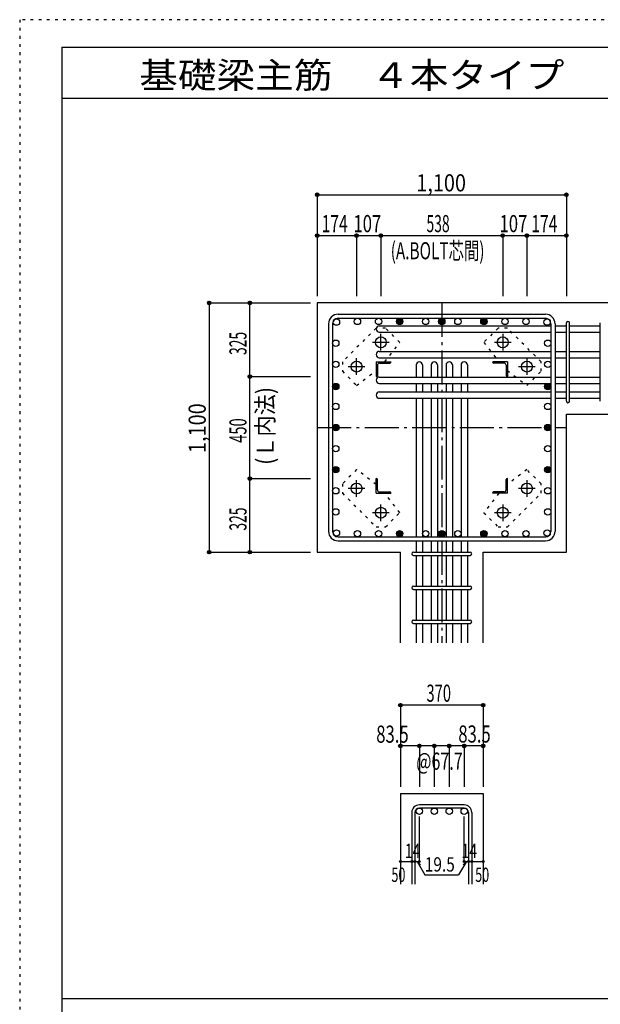
# Model space of a CAD drawing. Units: inches. Extents: x 141 to 12441, y 138 to 8778.
# Drawn here: x 141 to 2704, y 4433 to 8778 of the extents above; entities that cross this region are included whole.
import ezdxf

# ---------------------------------------------------------------- set-up
doc = ezdxf.new("R2010")
doc.units = ezdxf.units.IN
doc.header["$LTSCALE"] = 30
doc.header["$MEASUREMENT"] = 0
for name, pattern in [('CENTER', [12, 5, -0.8, 0.4, -0.8, 5]), ('DIVIDE', [13.2, 5, -0.8, 0.4, -0.8, 0.4, -0.8, 5]), ('DOT', [1.6, 0.4, -0.8, 0.4]), ('HIDDEN', [8, 1, -2, 2, -2, 1])]:
    doc.linetypes.add(name, pattern=pattern)
for name, color, linetype in [('002', 7, 'Continuous'), ('003', 7, 'Continuous'), ('004', 7, 'Continuous'), ('005', 7, 'Continuous'), ('006', 7, 'Continuous'), ('007', 7, 'Continuous'), ('008', 7, 'Continuous'), ('010', 7, 'Continuous'), ('014', 7, 'Continuous'), ('104', 7, 'Continuous'), ('241', 7, 'Continuous'), ('250', 7, 'Continuous')]:
    doc.layers.add(name, color=color, linetype=linetype)
doc.styles.add('DRACAD', font='txt', dxfattribs={"width": 0.85, "bigfont": 'extfont2'})

msp = doc.modelspace()

# ---------------------------------------------------------------- linework, layer by layer
at = {"layer": '002', "color": 2, "linetype": 'Continuous'}
for p, q in [((2954.2, 7528.3), (1454.2, 7528.3)), ((1454.2, 7528.3), (1454.2, 6428.3)), ((2554.2, 7037.8), (2954.2, 7037.8)), ((2554.2, 6428.3), (2554.2, 7037.8)), ((1454.2, 6428.3), (1821.7, 6428.3)), ((1821.7, 6028.3), (1821.7, 6428.3)), ((2186.7, 6028.3), (2186.7, 6428.3)), ((2186.7, 6428.3), (2554.2, 6428.3)), ((1821.7, 5363.3), (2186.7, 5363.3)), ((1821.7, 5363.3), (1821.7, 4963.3)), ((2186.7, 5363.3), (2186.7, 4963.3))]:
    msp.add_line(p, q, dxfattribs=at)
at = {"layer": '003', "color": 4, "linetype": 'CENTER'}
for p, q in [((1735.2, 7317.6), (1735.2, 7391.1)), ((2273.2, 7391.1), (2273.2, 7317.6)), ((1698.4, 7354.3), (1771.9, 7354.3)), ((2236.5, 7354.3), (2310, 7354.3)), ((1628.2, 7210.6), (1628.2, 7284.1)), ((2380.2, 7284.1), (2380.2, 7210.6)), ((1591.4, 7247.3), (1664.9, 7247.3)), ((2343.5, 7247.3), (2417, 7247.3)), ((1628.2, 6672.5), (1628.2, 6746)), ((2380.2, 6746), (2380.2, 6672.5)), ((1664.9, 6709.3), (1591.4, 6709.3)), ((2417, 6709.3), (2343.5, 6709.3)), ((1735.2, 6565.5), (1735.2, 6639)), ((2273.2, 6639), (2273.2, 6565.5)), ((1771.9, 6602.3), (1698.4, 6602.3)), ((2310, 6602.3), (2236.5, 6602.3))]:
    msp.add_line(p, q, dxfattribs=at)
at = {"layer": '003', "color": 4, "linetype": 'Continuous'}
for p, q in [((1714.2, 7268.3), (1779.2, 7268.3)), ((1714.2, 7268.3), (1714.2, 7203.3)), ((1728.7, 7262.3), (1775.2, 7262.3)), ((1779.2, 7268.3), (1779.2, 7266.3)), ((2294.2, 7268.3), (2229.2, 7268.3)), ((2229.2, 7266.3), (2229.2, 7268.3)), ((2279.7, 7262.3), (2233.2, 7262.3)), ((2294.2, 7268.3), (2294.2, 7203.3)), ((1720.2, 7253.8), (1720.2, 7207.3)), ((2288.2, 7253.8), (2288.2, 7207.3)), ((1716.2, 7203.3), (1714.2, 7203.3)), ((2294.2, 7203.3), (2292.2, 7203.3)), ((1714.2, 6753.3), (1716.2, 6753.3)), ((1714.2, 6688.3), (1714.2, 6753.3)), ((1720.2, 6702.8), (1720.2, 6749.3)), ((2288.2, 6702.8), (2288.2, 6749.3)), ((2292.2, 6753.3), (2294.2, 6753.3)), ((2294.2, 6688.3), (2294.2, 6753.3)), ((1728.7, 6694.3), (1775.2, 6694.3)), ((2279.7, 6694.3), (2233.2, 6694.3)), ((1714.2, 6688.3), (1779.2, 6688.3)), ((1779.2, 6690.3), (1779.2, 6688.3)), ((2229.2, 6688.3), (2229.2, 6690.3)), ((2294.2, 6688.3), (2229.2, 6688.3))]:
    msp.add_line(p, q, dxfattribs=at)
at = {"layer": '003', "color": 3, "linetype": 'Continuous'}
for centre in [(1735.2, 7354.3), (2273.2, 7354.3), (1628.2, 7247.3), (2380.2, 7247.3), (1628.2, 6709.3), (2380.2, 6709.3), (1735.2, 6602.3), (2273.2, 6602.3)]:
    msp.add_circle(centre, 24, dxfattribs=at)
at = {"layer": '003', "color": 4, "linetype": 'Continuous'}
for centre, radius, start, end in [((1728.7, 7253.8), 8.5, 90, 180), ((1775.2, 7266.3), 4, 270, 0), ((2233.2, 7266.3), 4, 180, 270), ((2279.7, 7253.8), 8.5, 0, 90), ((1716.2, 7207.3), 4, 270, 0), ((2292.2, 7207.3), 4, 180, 270), ((1716.2, 6749.3), 4, 0, 90), ((2292.2, 6749.3), 4, 90, 180), ((1728.7, 6702.8), 8.5, 180, 270), ((1775.2, 6690.3), 4, 0, 90), ((2233.2, 6690.3), 4, 90, 180), ((2279.7, 6702.8), 8.5, 270, 0)]:
    msp.add_arc(centre, radius, start, end, dxfattribs=at)
at = {"layer": '004', "color": 3, "linetype": 'Continuous'}
for centre in [(1539.1, 7443.4), (1632.1, 7446.3), (1725.2, 7446.3), (1818.2, 7446.3), (1933.2, 7446.3), (2004.2, 7446.3), (2004.2, 7446.3), (2075.2, 7446.3), (2190.2, 7446.3), (2190.2, 7446.3), (2283.2, 7446.3), (2376.3, 7446.3), (2469.3, 7443.4), (1536.2, 7350.4), (2472.2, 7350.4), (1536.2, 7257.3), (2472.2, 7257.3), (1536.2, 7159.3), (1536.2, 7159.3), (2472.2, 7159.3), (2472.2, 7159.3), (1536.2, 7071.3), (2472.2, 7071.3), (1536.2, 6978.3), (1536.2, 6978.3), (2472.2, 6978.3), (2472.2, 6978.3), (1536.2, 6885.3), (2472.2, 6885.3), (1536.2, 6792.3), (2472.2, 6792.3), (1536.2, 6699.3), (2472.2, 6699.3), (1536.2, 6606.2), (2472.2, 6606.2), (1539.1, 6513.2), (1632.1, 6510.3), (1725.2, 6510.3), (1818.2, 6510.3), (1933.2, 6510.3), (2004.2, 6510.3), (2004.2, 6510.3), (2075.2, 6510.3), (2190.2, 6510.3), (2190.2, 6510.3), (2283.2, 6510.3), (2376.3, 6510.3), (2469.3, 6513.2)]:
    msp.add_circle(centre, 14, dxfattribs=at)
at = {"layer": '004', "color": 4, "linetype": 'Continuous'}
for centre, radius in [((1818.2, 7446.3), 14), ((1818.2, 7446.3), 12.6), ((1818.2, 7446.3), 11.2), ((1818.2, 7446.3), 9.8), ((1818.2, 7446.3), 8.4), ((1818.2, 7446.3), 7), ((1818.2, 7446.3), 5.6), ((1818.2, 7446.3), 4.2), ((1818.2, 7446.3), 2.8), ((1818.2, 7446.3), 1.4), ((2004.2, 7446.3), 14), ((2004.2, 7446.3), 12.6), ((2004.2, 7446.3), 11.2), ((2004.2, 7446.3), 9.8), ((2004.2, 7446.3), 8.4), ((2004.2, 7446.3), 7), ((2004.2, 7446.3), 5.6), ((2004.2, 7446.3), 4.2), ((2004.2, 7446.3), 2.8), ((2004.2, 7446.3), 1.4), ((2190.2, 7446.3), 14), ((2190.2, 7446.3), 12.6), ((2190.2, 7446.3), 11.2), ((2190.2, 7446.3), 9.8), ((2190.2, 7446.3), 8.4), ((2190.2, 7446.3), 7), ((2190.2, 7446.3), 5.6), ((2190.2, 7446.3), 4.2), ((2190.2, 7446.3), 2.8), ((2190.2, 7446.3), 1.4), ((1536.2, 7159.3), 14), ((1536.2, 7159.3), 12.6), ((1536.2, 7159.3), 11.2), ((1536.2, 7159.3), 9.8), ((2472.2, 7159.3), 14), ((2472.2, 7159.3), 12.6), ((2472.2, 7159.3), 11.2), ((2472.2, 7159.3), 9.8), ((1536.2, 7159.3), 8.4), ((1536.2, 7159.3), 7), ((1536.2, 7159.3), 5.6), ((1536.2, 7159.3), 4.2), ((1536.2, 7159.3), 2.8), ((1536.2, 7159.3), 1.4), ((2472.2, 7159.3), 8.4), ((2472.2, 7159.3), 7), ((2472.2, 7159.3), 5.6), ((2472.2, 7159.3), 4.2), ((2472.2, 7159.3), 2.8), ((2472.2, 7159.3), 1.4), ((1536.2, 6978.3), 14), ((1536.2, 6978.3), 12.6), ((1536.2, 6978.3), 11.2), ((1536.2, 6978.3), 9.8), ((1536.2, 6978.3), 8.4), ((1536.2, 6978.3), 7), ((1536.2, 6978.3), 5.6), ((1536.2, 6978.3), 4.2), ((1536.2, 6978.3), 2.8), ((1536.2, 6978.3), 1.4), ((2472.2, 6978.3), 14), ((2472.2, 6978.3), 12.6), ((2472.2, 6978.3), 11.2), ((2472.2, 6978.3), 9.8), ((2472.2, 6978.3), 8.4), ((2472.2, 6978.3), 7), ((2472.2, 6978.3), 5.6), ((2472.2, 6978.3), 4.2), ((2472.2, 6978.3), 2.8), ((2472.2, 6978.3), 1.4), ((1536.2, 6792.3), 14), ((1536.2, 6792.3), 12.6), ((1536.2, 6792.3), 11.2), ((1536.2, 6792.3), 9.8), ((1536.2, 6792.3), 8.4), ((1536.2, 6792.3), 7), ((1536.2, 6792.3), 5.6), ((1536.2, 6792.3), 4.2), ((1536.2, 6792.3), 2.8), ((1536.2, 6792.3), 1.4), ((2472.2, 6792.3), 14), ((2472.2, 6792.3), 12.6), ((2472.2, 6792.3), 11.2), ((2472.2, 6792.3), 9.8), ((2472.2, 6792.3), 8.4), ((2472.2, 6792.3), 7), ((2472.2, 6792.3), 5.6), ((2472.2, 6792.3), 4.2), ((2472.2, 6792.3), 2.8), ((2472.2, 6792.3), 1.4), ((1818.2, 6510.3), 14), ((1818.2, 6510.3), 12.6), ((1818.2, 6510.3), 11.2), ((1818.2, 6510.3), 9.8), ((1818.2, 6510.3), 8.4), ((1818.2, 6510.3), 7), ((2004.2, 6510.3), 14), ((2004.2, 6510.3), 12.6), ((2004.2, 6510.3), 11.2), ((2004.2, 6510.3), 9.8), ((2004.2, 6510.3), 8.4), ((2004.2, 6510.3), 7), ((2190.2, 6510.3), 14), ((2190.2, 6510.3), 12.6), ((2190.2, 6510.3), 11.2), ((2190.2, 6510.3), 9.8), ((2190.2, 6510.3), 8.4), ((2190.2, 6510.3), 7), ((1818.2, 6510.3), 5.6), ((1818.2, 6510.3), 4.2), ((1818.2, 6510.3), 2.8), ((1818.2, 6510.3), 1.4), ((2004.2, 6510.3), 5.6), ((2004.2, 6510.3), 4.2), ((2004.2, 6510.3), 2.8), ((2004.2, 6510.3), 1.4), ((2190.2, 6510.3), 5.6), ((2190.2, 6510.3), 4.2), ((2190.2, 6510.3), 2.8), ((2190.2, 6510.3), 1.4)]:
    msp.add_circle(centre, radius, dxfattribs=at)
at = {"layer": '005', "color": 7, "linetype": 'Continuous'}
for p, q in [((1546.2, 7478.3), (2462.2, 7478.3)), ((1504.2, 7436.3), (1504.2, 6520.3)), ((1522.2, 7436.3), (1522.2, 6520.3)), ((1546.2, 7460.3), (2462.2, 7460.3)), ((2486.2, 7436.3), (2486.2, 6520.3)), ((2504.2, 7436.3), (2504.2, 6520.3)), ((1546.2, 6496.3), (2462.2, 6496.3)), ((1546.2, 6478.3), (2462.2, 6478.3))]:
    msp.add_line(p, q, dxfattribs=at)
for centre, radius, start, end in [((1546.2, 7436.3), 42, 90, 180), ((2462.2, 7436.3), 42, 0, 90), ((1546.2, 7436.3), 24, 90, 180), ((2462.2, 7436.3), 24, 0, 90), ((1546.2, 6520.3), 42, 180, 270), ((1546.2, 6520.3), 24, 180, 270), ((2462.2, 6520.3), 42, 270, 0), ((2462.2, 6520.3), 24, 270, 0)]:
    msp.add_arc(centre, radius, start, end, dxfattribs=at)
at = {"layer": '006', "color": 7, "linetype": 'Continuous'}
for p, q in [((1728.2, 7427.4), (2486.2, 7427.4)), ((1728.2, 7399.4), (2486.2, 7399.4)), ((2504.2, 7427.4), (2554.2, 7427.4)), ((2504.2, 7399.4), (2554.2, 7399.4)), ((2568.2, 7427.4), (2704.2, 7427.4)), ((2568.2, 7399.4), (2704.2, 7399.4)), ((1728.2, 7314.3), (2486.2, 7314.3)), ((2504.2, 7314.3), (2554.2, 7314.3)), ((2568.2, 7314.3), (2704.2, 7314.3)), ((1728.2, 7286.3), (2486.2, 7286.3)), ((2504.2, 7286.3), (2554.2, 7286.3)), ((2568.2, 7286.3), (2704.2, 7286.3)), ((1891.2, 7254.3), (1891.2, 7201.3)), ((1919.2, 7254.3), (1919.2, 7201.3)), ((1957.2, 7254.3), (1957.2, 7201.3)), ((1985.2, 7254.3), (1985.2, 7201.3)), ((2023.2, 7254.3), (2023.2, 7201.3)), ((2051.2, 7254.3), (2051.2, 7201.3)), ((2089.2, 7254.3), (2089.2, 7201.3)), ((2117.2, 7254.3), (2117.2, 7201.3)), ((1728.2, 7201.3), (2486.2, 7201.3)), ((1728.2, 7173.3), (2486.2, 7173.3)), ((1891.2, 7173.3), (1891.2, 7135.3)), ((1919.2, 7173.3), (1919.2, 7135.3)), ((1957.2, 7173.3), (1957.2, 7135.3)), ((1985.2, 7173.3), (1985.2, 7135.3)), ((2023.2, 7173.3), (2023.2, 7135.3)), ((2051.2, 7173.3), (2051.2, 7135.3)), ((2089.2, 7173.3), (2089.2, 7135.3)), ((2117.2, 7173.3), (2117.2, 7135.3)), ((2504.2, 7201.3), (2554.2, 7201.3)), ((2504.2, 7173.3), (2554.2, 7173.3)), ((2568.2, 7201.3), (2704.2, 7201.3)), ((2568.2, 7173.3), (2704.2, 7173.3)), ((1728.2, 7135.3), (2486.2, 7135.3)), ((2504.2, 7135.3), (2554.2, 7135.3)), ((2568.2, 7135.3), (2704.2, 7135.3)), ((1728.2, 7107.3), (2486.2, 7107.3)), ((1891.2, 7107.3), (1891.2, 6496.3)), ((1919.2, 7107.3), (1919.2, 6496.3)), ((1957.2, 7107.3), (1957.2, 6496.3)), ((1985.2, 7107.3), (1985.2, 6496.3)), ((2023.2, 7107.3), (2023.2, 6496.3)), ((2051.2, 7107.3), (2051.2, 6496.3)), ((2089.2, 7107.3), (2089.2, 6496.3)), ((2117.2, 7107.3), (2117.2, 6496.3)), ((2504.2, 7107.3), (2554.2, 7107.3)), ((2568.2, 7107.3), (2704.2, 7107.3)), ((1891.2, 6478.3), (1891.2, 6428.3)), ((1919.2, 6478.3), (1919.2, 6428.3)), ((1957.2, 6478.3), (1957.2, 6428.3)), ((1985.2, 6478.3), (1985.2, 6428.3)), ((2023.2, 6478.3), (2023.2, 6428.3)), ((2051.2, 6478.3), (2051.2, 6428.3)), ((2089.2, 6478.3), (2089.2, 6428.3)), ((2117.2, 6478.3), (2117.2, 6428.3)), ((1891.2, 6414.3), (1891.2, 6278.3)), ((1919.2, 6414.3), (1919.2, 6278.3)), ((1957.2, 6414.3), (1957.2, 6278.3)), ((1985.2, 6414.3), (1985.2, 6278.3)), ((2023.2, 6414.3), (2023.2, 6278.3)), ((2051.2, 6414.3), (2051.2, 6278.3)), ((2089.2, 6414.3), (2089.2, 6278.3)), ((2117.2, 6414.3), (2117.2, 6278.3)), ((1891.2, 6264.3), (1891.2, 6128.3)), ((1919.2, 6264.3), (1919.2, 6128.3)), ((1957.2, 6264.3), (1957.2, 6128.3)), ((1985.2, 6264.3), (1985.2, 6128.3)), ((2023.2, 6264.3), (2023.2, 6128.3)), ((2051.2, 6264.3), (2051.2, 6128.3)), ((2089.2, 6264.3), (2089.2, 6128.3)), ((2117.2, 6264.3), (2117.2, 6128.3)), ((1891.2, 6114.3), (1891.2, 6028.3)), ((1919.2, 6114.3), (1919.2, 6028.3)), ((1957.2, 6114.3), (1957.2, 6028.3)), ((1985.2, 6114.3), (1985.2, 6028.3)), ((2023.2, 6114.3), (2023.2, 6028.3)), ((2051.2, 6114.3), (2051.2, 6028.3)), ((2089.2, 6114.3), (2089.2, 6028.3)), ((2117.2, 6114.3), (2117.2, 6028.3))]:
    msp.add_line(p, q, dxfattribs=at)
at = {"layer": '006', "color": 3, "linetype": 'Continuous'}
for centre in [(1905.2, 5285.3), (1971.2, 5285.3), (2037.2, 5285.3), (2103.2, 5285.3)]:
    msp.add_circle(centre, 14, dxfattribs=at)
at = {"layer": '006', "color": 7, "linetype": 'Continuous'}
for centre, start, end in [((1728.2, 7413.4), 90, 270), ((1728.2, 7300.3), 90, 270), ((1905.2, 7254.3), 0, 180), ((1971.2, 7254.3), 0, 180), ((2037.2, 7254.3), 0, 180), ((2103.2, 7254.3), 0, 180), ((1728.2, 7187.3), 90, 270), ((1728.2, 7121.3), 90, 270)]:
    msp.add_arc(centre, 14, start, end, dxfattribs=at)
at = {"layer": '007', "color": 7, "linetype": 'Continuous'}
for p, q in [((2554.2, 7094.8), (2554.2, 7439.9)), ((2568.2, 7094.8), (2568.2, 7439.9)), ((2704.2, 7094.8), (2704.2, 7439.9)), ((1878.7, 6428.3), (2129.7, 6428.3)), ((1878.7, 6414.3), (2129.7, 6414.3)), ((1878.7, 6278.3), (2129.7, 6278.3)), ((1878.7, 6264.3), (2129.7, 6264.3)), ((1878.7, 6128.3), (2129.7, 6128.3)), ((1878.7, 6114.3), (2129.7, 6114.3)), ((2103.2, 5313.3), (1905.2, 5313.3)), ((1871.7, 5279.8), (1871.7, 4963.3)), ((1885.7, 5279.8), (1885.7, 4963.3)), ((2103.2, 5299.3), (1905.2, 5299.3)), ((2122.7, 5279.8), (2122.7, 4963.3)), ((2136.7, 5279.8), (2136.7, 4963.3))]:
    msp.add_line(p, q, dxfattribs=at)
for centre, radius, start, end in [((2561.2, 7439.9), 7, 0, 180), ((2561.2, 7439.9), 7, 0, 180), ((2561.2, 7439.9), 7, 0, 180), ((2561.2, 7439.9), 7, 0, 180), ((2561.2, 7094.8), 7, 180, 0), ((2561.2, 7094.8), 7, 180, 0), ((2561.2, 7094.8), 7, 180, 0), ((2561.2, 7094.8), 7, 180, 0), ((1878.7, 6421.3), 7, 90, 270), ((1878.7, 6421.3), 7, 90, 270), ((1878.7, 6421.3), 7, 90, 270), ((1878.7, 6421.3), 7, 90, 270), ((2129.7, 6421.3), 7, 270, 90), ((2129.7, 6421.3), 7, 270, 90), ((2129.7, 6421.3), 7, 270, 90), ((2129.7, 6421.3), 7, 270, 90), ((1878.7, 6271.3), 7, 90, 270), ((2129.7, 6271.3), 7, 270, 90), ((1878.7, 6121.3), 7, 90, 270), ((2129.7, 6121.3), 7, 270, 90), ((1905.2, 5279.8), 33.5, 90, 180), ((2103.2, 5279.8), 33.5, 0, 90), ((1905.2, 5279.8), 19.5, 90, 180), ((2103.2, 5279.8), 19.5, 0, 90)]:
    msp.add_arc(centre, radius, start, end, dxfattribs=at)
at = {"layer": '010', "color": 4, "linetype": 'DOT'}
for p, q in [((1714.6, 7417.1), (1565.4, 7267.9)), ((1755.6, 7417.1), (1714.6, 7417.1)), ((1818.5, 7354.2), (1755.6, 7417.1)), ((2252.8, 7417.1), (2189.9, 7354.2)), ((2293.8, 7417.1), (2252.8, 7417.1)), ((2443, 7267.9), (2293.8, 7417.1)), ((1752.4, 7268.3), (1818.5, 7354.2)), ((2189.9, 7354.2), (2256, 7268.3)), ((1565.4, 7267.9), (1565.4, 7226.9)), ((2443, 7226.9), (2443, 7267.9)), ((1565.4, 7226.9), (1628.3, 7164)), ((1628.3, 7164), (1714.2, 7230.1)), ((2294.2, 7230.1), (2380.1, 7164)), ((2380.1, 7164), (2443, 7226.9)), ((1628.3, 6792.6), (1565.4, 6729.7)), ((1714.2, 6726.5), (1628.3, 6792.6)), ((2380.1, 6792.6), (2294.2, 6726.5)), ((2443, 6729.7), (2380.1, 6792.6)), ((1565.4, 6729.7), (1565.4, 6688.7)), ((2443, 6688.7), (2443, 6729.7)), ((1565.4, 6688.7), (1714.6, 6539.5)), ((1818.5, 6602.4), (1752.4, 6688.3)), ((2256, 6688.3), (2189.9, 6602.4)), ((2293.8, 6539.5), (2443, 6688.7)), ((1755.6, 6539.5), (1818.5, 6602.4)), ((2189.9, 6602.4), (2252.8, 6539.5)), ((1714.6, 6539.5), (1755.6, 6539.5)), ((2252.8, 6539.5), (2293.8, 6539.5))]:
    msp.add_line(p, q, dxfattribs=at)
at = {"layer": '014', "color": 4, "linetype": 'Continuous'}
for p, q in [((1454.2, 8005.3), (2554.2, 8005.3)), ((1454.2, 8005.3), (1454.2, 7825.3)), ((1454.2, 8005.3), (1454.2, 7825.3)), ((1454.2, 8005.3), (2554.2, 8005.3)), ((2554.2, 8005.3), (2554.2, 7825.3)), ((1454.2, 7825.3), (1454.2, 7558.3)), ((1454.2, 7825.3), (1628.2, 7825.3)), ((1454.2, 7825.3), (1454.2, 7558.3)), ((1628.2, 7825.3), (1628.2, 7558.3)), ((1628.2, 7825.3), (1735.2, 7825.3)), ((1735.2, 7825.3), (1735.2, 7558.3)), ((1735.2, 7825.3), (2273.2, 7825.3)), ((2273.2, 7825.3), (2273.2, 7558.3)), ((2273.2, 7825.3), (2380.2, 7825.3)), ((2380.2, 7825.3), (2380.2, 7558.3)), ((2380.2, 7825.3), (2554.2, 7825.3)), ((2554.2, 7825.3), (2554.2, 7558.3)), ((977.2, 7528.3), (977.2, 6428.3)), ((977.2, 7528.3), (1157.2, 7528.3)), ((977.2, 7528.3), (1157.2, 7528.3)), ((977.2, 7528.3), (977.2, 6428.3)), ((1157.2, 7203.3), (1157.2, 7528.3)), ((1157.2, 7528.3), (1424.2, 7528.3)), ((1157.2, 6753.3), (1157.2, 7203.3)), ((1157.2, 7203.3), (1424.2, 7203.3)), ((1157.2, 6428.3), (1157.2, 6753.3)), ((1157.2, 6753.3), (1424.2, 6753.3)), ((977.2, 6428.3), (1157.2, 6428.3)), ((1157.2, 6428.3), (1424.2, 6428.3)), ((1157.2, 6428.3), (1424.2, 6428.3)), ((2186.7, 5753.3), (1821.7, 5753.3)), ((1821.7, 5753.3), (1821.7, 5573.3)), ((2186.7, 5753.3), (2186.7, 5573.3)), ((2186.7, 5753.3), (2186.7, 5573.3)), ((1905.2, 5573.3), (1821.7, 5573.3)), ((1821.7, 5573.3), (1821.7, 5393.3)), ((2004.2, 5573.3), (1905.2, 5573.3)), ((1905.2, 5573.3), (1905.2, 5393.3)), ((1971.2, 5573.3), (1971.2, 5393.3)), ((2103.2, 5573.3), (2004.2, 5573.3)), ((2037.2, 5573.3), (2037.2, 5393.3)), ((2186.7, 5573.3), (2103.2, 5573.3)), ((2103.2, 5573.3), (2103.2, 5393.3)), ((2186.7, 5573.3), (2186.7, 5393.3)), ((2186.7, 5573.3), (2186.7, 5393.3)), ((1905.2, 5063.3), (1905.2, 5262.6)), ((2103.2, 5063.3), (2103.2, 5262.6)), ((1821.7, 5063.3), (1871.7, 5063.3)), ((1871.7, 5063.3), (1905.2, 5063.3)), ((1895.4, 5063.3), (1909.6, 5049.2)), ((1895.4, 5063.3), (1929.7, 5004)), ((2112.9, 5063.3), (2078.7, 5004)), ((2112.9, 5063.3), (2098.8, 5049.2)), ((2103.2, 5063.3), (2186.7, 5063.3)), ((2122.7, 5063.3), (2136.7, 5063.3)), ((1929.7, 5004), (2078.7, 5004))]:
    msp.add_line(p, q, dxfattribs=at)
at = {"layer": '014', "color": 4, "linetype": 'CENTER'}
for p, q in [((2004.2, 7528.3), (2004.2, 6028.3)), ((1454.2, 6978.3), (2554.2, 6978.3))]:
    msp.add_line(p, q, dxfattribs=at)
at = {"layer": '014', "color": 4, "linetype": 'Continuous'}
for centre, radius in [((1454.2, 8005.3), 8), ((1454.2, 8005.3), 7.2), ((1454.2, 8005.3), 6.4), ((1454.2, 8005.3), 5.6), ((1454.2, 8005.3), 4.8), ((1454.2, 8005.3), 4), ((1454.2, 8005.3), 3.2), ((1454.2, 8005.3), 2.4), ((1454.2, 8005.3), 1.6), ((1454.2, 8005.3), 0.8), ((2554.2, 8005.3), 8), ((2554.2, 8005.3), 7.2), ((2554.2, 8005.3), 6.4), ((2554.2, 8005.3), 5.6), ((2554.2, 8005.3), 4.8), ((2554.2, 8005.3), 4), ((2554.2, 8005.3), 3.2), ((2554.2, 8005.3), 2.4), ((2554.2, 8005.3), 1.6), ((2554.2, 8005.3), 0.8), ((1454.2, 7825.3), 8), ((1454.2, 7825.3), 7.2), ((1454.2, 7825.3), 6.4), ((1454.2, 7825.3), 5.6), ((1454.2, 7825.3), 4.8), ((1454.2, 7825.3), 4), ((1454.2, 7825.3), 3.2), ((1454.2, 7825.3), 2.4), ((1454.2, 7825.3), 1.6), ((1454.2, 7825.3), 0.8), ((1628.2, 7825.3), 8), ((1628.2, 7825.3), 7.2), ((1628.2, 7825.3), 6.4), ((1628.2, 7825.3), 5.6), ((1628.2, 7825.3), 4.8), ((1628.2, 7825.3), 4), ((1628.2, 7825.3), 3.2), ((1628.2, 7825.3), 2.4), ((1628.2, 7825.3), 1.6), ((1628.2, 7825.3), 0.8), ((1735.2, 7825.3), 8), ((1735.2, 7825.3), 7.2), ((1735.2, 7825.3), 6.4), ((1735.2, 7825.3), 5.6), ((1735.2, 7825.3), 4.8), ((1735.2, 7825.3), 4), ((1735.2, 7825.3), 3.2), ((1735.2, 7825.3), 2.4), ((1735.2, 7825.3), 1.6), ((1735.2, 7825.3), 0.8), ((2273.2, 7825.3), 8), ((2273.2, 7825.3), 7.2), ((2273.2, 7825.3), 6.4), ((2273.2, 7825.3), 5.6), ((2273.2, 7825.3), 4.8), ((2273.2, 7825.3), 4), ((2273.2, 7825.3), 3.2), ((2273.2, 7825.3), 2.4), ((2273.2, 7825.3), 1.6), ((2273.2, 7825.3), 0.8), ((2380.2, 7825.3), 8), ((2380.2, 7825.3), 7.2), ((2380.2, 7825.3), 6.4), ((2380.2, 7825.3), 5.6), ((2380.2, 7825.3), 4.8), ((2380.2, 7825.3), 4), ((2380.2, 7825.3), 3.2), ((2380.2, 7825.3), 2.4), ((2380.2, 7825.3), 1.6), ((2380.2, 7825.3), 0.8), ((2554.2, 7825.3), 8), ((2554.2, 7825.3), 7.2), ((2554.2, 7825.3), 6.4), ((2554.2, 7825.3), 5.6), ((2554.2, 7825.3), 4.8), ((2554.2, 7825.3), 4), ((2554.2, 7825.3), 3.2), ((2554.2, 7825.3), 2.4), ((2554.2, 7825.3), 1.6), ((2554.2, 7825.3), 0.8), ((977.2, 7528.3), 8), ((977.2, 7528.3), 7.2), ((977.2, 7528.3), 6.4), ((977.2, 7528.3), 5.6), ((977.2, 7528.3), 4.8), ((977.2, 7528.3), 4), ((977.2, 7528.3), 3.2), ((977.2, 7528.3), 2.4), ((977.2, 7528.3), 1.6), ((977.2, 7528.3), 0.8), ((1157.2, 7528.3), 8), ((1157.2, 7528.3), 7.2), ((1157.2, 7528.3), 6.4), ((1157.2, 7528.3), 5.6), ((1157.2, 7528.3), 4.8), ((1157.2, 7528.3), 4), ((1157.2, 7528.3), 3.2), ((1157.2, 7528.3), 2.4), ((1157.2, 7528.3), 1.6), ((1157.2, 7528.3), 0.8), ((1157.2, 7203.3), 8), ((1157.2, 7203.3), 7.2), ((1157.2, 7203.3), 6.4), ((1157.2, 7203.3), 5.6), ((1157.2, 7203.3), 4.8), ((1157.2, 7203.3), 4), ((1157.2, 7203.3), 3.2), ((1157.2, 7203.3), 2.4), ((1157.2, 7203.3), 1.6), ((1157.2, 7203.3), 0.8), ((1157.2, 6753.3), 8), ((1157.2, 6753.3), 7.2), ((1157.2, 6753.3), 6.4), ((1157.2, 6753.3), 5.6), ((1157.2, 6753.3), 4.8), ((1157.2, 6753.3), 4), ((1157.2, 6753.3), 3.2), ((1157.2, 6753.3), 2.4), ((1157.2, 6753.3), 1.6), ((1157.2, 6753.3), 0.8), ((977.2, 6428.3), 8), ((977.2, 6428.3), 7.2), ((977.2, 6428.3), 6.4), ((977.2, 6428.3), 5.6), ((977.2, 6428.3), 4.8), ((977.2, 6428.3), 4), ((977.2, 6428.3), 3.2), ((977.2, 6428.3), 2.4), ((1157.2, 6428.3), 8), ((1157.2, 6428.3), 7.2), ((1157.2, 6428.3), 6.4), ((1157.2, 6428.3), 5.6), ((1157.2, 6428.3), 4.8), ((1157.2, 6428.3), 4), ((1157.2, 6428.3), 3.2), ((1157.2, 6428.3), 2.4), ((977.2, 6428.3), 1.6), ((977.2, 6428.3), 0.8), ((1157.2, 6428.3), 1.6), ((1157.2, 6428.3), 0.8), ((1821.7, 5753.3), 8), ((1821.7, 5753.3), 7.2), ((1821.7, 5753.3), 6.4), ((1821.7, 5753.3), 5.6), ((1821.7, 5753.3), 4.8), ((1821.7, 5753.3), 4), ((1821.7, 5753.3), 3.2), ((1821.7, 5753.3), 2.4), ((1821.7, 5753.3), 1.6), ((1821.7, 5753.3), 0.8), ((2186.7, 5753.3), 8), ((2186.7, 5753.3), 7.2), ((2186.7, 5753.3), 6.4), ((2186.7, 5753.3), 5.6), ((2186.7, 5753.3), 4.8), ((2186.7, 5753.3), 4), ((2186.7, 5753.3), 3.2), ((2186.7, 5753.3), 2.4), ((2186.7, 5753.3), 1.6), ((2186.7, 5753.3), 0.8), ((1821.7, 5573.3), 8), ((1821.7, 5573.3), 7.2), ((1821.7, 5573.3), 6.4), ((1821.7, 5573.3), 5.6), ((1821.7, 5573.3), 4.8), ((1821.7, 5573.3), 4), ((1821.7, 5573.3), 3.2), ((1821.7, 5573.3), 2.4), ((1821.7, 5573.3), 1.6), ((1821.7, 5573.3), 0.8), ((1905.2, 5573.3), 8), ((1905.2, 5573.3), 7.2), ((1905.2, 5573.3), 6.4), ((1905.2, 5573.3), 5.6), ((1905.2, 5573.3), 4.8), ((1905.2, 5573.3), 4), ((1905.2, 5573.3), 3.2), ((1905.2, 5573.3), 2.4), ((1905.2, 5573.3), 1.6), ((1905.2, 5573.3), 0.8), ((1971.2, 5573.3), 8), ((1971.2, 5573.3), 7.2), ((1971.2, 5573.3), 6.4), ((1971.2, 5573.3), 5.6), ((1971.2, 5573.3), 4.8), ((1971.2, 5573.3), 4), ((1971.2, 5573.3), 3.2), ((1971.2, 5573.3), 2.4), ((1971.2, 5573.3), 1.6), ((1971.2, 5573.3), 0.8), ((2037.2, 5573.3), 8), ((2037.2, 5573.3), 7.2), ((2037.2, 5573.3), 6.4), ((2037.2, 5573.3), 5.6), ((2037.2, 5573.3), 4.8), ((2037.2, 5573.3), 4), ((2037.2, 5573.3), 3.2), ((2037.2, 5573.3), 2.4), ((2037.2, 5573.3), 1.6), ((2037.2, 5573.3), 0.8), ((2103.2, 5573.3), 8), ((2103.2, 5573.3), 7.2), ((2103.2, 5573.3), 6.4), ((2103.2, 5573.3), 5.6), ((2103.2, 5573.3), 4.8), ((2103.2, 5573.3), 4), ((2103.2, 5573.3), 3.2), ((2103.2, 5573.3), 2.4), ((2103.2, 5573.3), 1.6), ((2103.2, 5573.3), 0.8), ((2186.7, 5573.3), 8), ((2186.7, 5573.3), 7.2), ((2186.7, 5573.3), 6.4), ((2186.7, 5573.3), 5.6), ((2186.7, 5573.3), 4.8), ((2186.7, 5573.3), 4), ((2186.7, 5573.3), 3.2), ((2186.7, 5573.3), 2.4), ((2186.7, 5573.3), 1.6), ((2186.7, 5573.3), 0.8), ((1821.7, 5063.3), 4), ((1821.7, 5063.3), 3.6), ((1821.7, 5063.3), 3.2), ((1821.7, 5063.3), 2.8), ((1821.7, 5063.3), 2.4), ((1821.7, 5063.3), 2), ((1821.7, 5063.3), 1.6), ((1821.7, 5063.3), 1.2), ((1821.7, 5063.3), 0.8), ((1821.7, 5063.3), 0.4), ((1871.7, 5063.3), 4), ((1871.7, 5063.3), 3.6), ((1871.7, 5063.3), 3.2), ((1871.7, 5063.3), 2.8), ((1871.7, 5063.3), 2.4), ((1871.7, 5063.3), 2), ((1871.7, 5063.3), 1.6), ((1871.7, 5063.3), 1.2), ((1871.7, 5063.3), 0.8), ((1871.7, 5063.3), 0.4), ((1885.7, 5063.3), 4), ((1885.7, 5063.3), 3.6), ((1885.7, 5063.3), 3.2), ((1885.7, 5063.3), 2.8), ((1885.7, 5063.3), 2.4), ((1885.7, 5063.3), 2), ((1885.7, 5063.3), 1.6), ((1885.7, 5063.3), 1.2), ((1885.7, 5063.3), 0.8), ((1885.7, 5063.3), 0.4), ((1905.2, 5063.3), 4), ((1905.2, 5063.3), 3.6), ((1905.2, 5063.3), 3.2), ((1905.2, 5063.3), 2.8), ((1905.2, 5063.3), 2.4), ((1905.2, 5063.3), 2), ((1905.2, 5063.3), 1.6), ((1905.2, 5063.3), 1.2), ((1905.2, 5063.3), 0.8), ((1905.2, 5063.3), 0.4), ((2103.2, 5063.3), 4), ((2103.2, 5063.3), 3.6), ((2103.2, 5063.3), 3.2), ((2103.2, 5063.3), 2.8), ((2103.2, 5063.3), 2.4), ((2103.2, 5063.3), 2), ((2103.2, 5063.3), 1.6), ((2103.2, 5063.3), 1.2), ((2103.2, 5063.3), 0.8), ((2103.2, 5063.3), 0.4), ((2122.7, 5063.3), 4), ((2122.7, 5063.3), 3.6), ((2122.7, 5063.3), 3.2), ((2122.7, 5063.3), 2.8), ((2122.7, 5063.3), 2.4), ((2122.7, 5063.3), 2), ((2122.7, 5063.3), 1.6), ((2122.7, 5063.3), 1.2), ((2122.7, 5063.3), 0.8), ((2122.7, 5063.3), 0.4), ((2136.7, 5063.3), 4), ((2136.7, 5063.3), 3.6), ((2136.7, 5063.3), 3.2), ((2136.7, 5063.3), 2.8), ((2136.7, 5063.3), 2.4), ((2136.7, 5063.3), 2), ((2136.7, 5063.3), 1.6), ((2136.7, 5063.3), 1.2), ((2136.7, 5063.3), 0.8), ((2136.7, 5063.3), 0.4), ((2186.7, 5063.3), 4), ((2186.7, 5063.3), 3.6), ((2186.7, 5063.3), 3.2), ((2186.7, 5063.3), 2.8), ((2186.7, 5063.3), 2.4), ((2186.7, 5063.3), 2), ((2186.7, 5063.3), 1.6), ((2186.7, 5063.3), 1.2), ((2186.7, 5063.3), 0.8), ((2186.7, 5063.3), 0.4)]:
    msp.add_circle(centre, radius, dxfattribs=at)
at = {"layer": '014', "color": 7, "linetype": 'Continuous'}
for p in [(1454.2, 8005.3), (1454.2, 8005.3), (1454.2, 8005.3), (1454.2, 8005.3), (1454.2, 8005.3), (1454.2, 8005.3), (1454.2, 8005.3), (1454.2, 8005.3), (1454.2, 8005.3), (1454.2, 8005.3), (1454.2, 8005.3), (1454.2, 8005.3), (1454.2, 8005.3), (1454.2, 8005.3), (1454.2, 8005.3), (1454.2, 8005.3), (2554.2, 8005.3), (2554.2, 8005.3), (2554.2, 8005.3), (2554.2, 8005.3), (2554.2, 8005.3), (2554.2, 8005.3), (2554.2, 8005.3), (2554.2, 8005.3), (2554.2, 8005.3), (2554.2, 8005.3), (2554.2, 8005.3), (2554.2, 8005.3), (2554.2, 8005.3), (2554.2, 8005.3), (2554.2, 8005.3), (2554.2, 8005.3), (1454.2, 7825.3), (1454.2, 7825.3), (1454.2, 7825.3), (1454.2, 7825.3), (1454.2, 7825.3), (1454.2, 7825.3), (1454.2, 7825.3), (1454.2, 7825.3), (1454.2, 7825.3), (1454.2, 7825.3), (1454.2, 7825.3), (1454.2, 7825.3), (1454.2, 7825.3), (1454.2, 7825.3), (1454.2, 7825.3), (1454.2, 7825.3), (1454.2, 7825.3), (1628.2, 7825.3), (1628.2, 7825.3), (1628.2, 7825.3), (1628.2, 7825.3), (1628.2, 7825.3), (1628.2, 7825.3), (1628.2, 7825.3), (1628.2, 7825.3), (1628.2, 7825.3), (1628.2, 7825.3), (1628.2, 7825.3), (1628.2, 7825.3), (1628.2, 7825.3), (1628.2, 7825.3), (1628.2, 7825.3), (1628.2, 7825.3), (1628.2, 7825.3), (1735.2, 7825.3), (1735.2, 7825.3), (1735.2, 7825.3), (1735.2, 7825.3), (1735.2, 7825.3), (1735.2, 7825.3), (1735.2, 7825.3), (1735.2, 7825.3), (1735.2, 7825.3), (1735.2, 7825.3), (1735.2, 7825.3), (1735.2, 7825.3), (1735.2, 7825.3), (1735.2, 7825.3), (1735.2, 7825.3), (1735.2, 7825.3), (1735.2, 7825.3), (2273.2, 7825.3), (2273.2, 7825.3), (2273.2, 7825.3), (2273.2, 7825.3), (2273.2, 7825.3), (2273.2, 7825.3), (2273.2, 7825.3), (2273.2, 7825.3), (2273.2, 7825.3), (2273.2, 7825.3), (2273.2, 7825.3), (2273.2, 7825.3), (2273.2, 7825.3), (2273.2, 7825.3), (2273.2, 7825.3), (2273.2, 7825.3), (2273.2, 7825.3), (2380.2, 7825.3), (2380.2, 7825.3), (2380.2, 7825.3), (2380.2, 7825.3), (2380.2, 7825.3), (2380.2, 7825.3), (2380.2, 7825.3), (2380.2, 7825.3), (2380.2, 7825.3), (2380.2, 7825.3), (2380.2, 7825.3), (2380.2, 7825.3), (2380.2, 7825.3), (2380.2, 7825.3), (2380.2, 7825.3), (2380.2, 7825.3), (2380.2, 7825.3), (2554.2, 7825.3), (2554.2, 7825.3), (2554.2, 7825.3), (2554.2, 7825.3), (2554.2, 7825.3), (2554.2, 7825.3), (2554.2, 7825.3), (2554.2, 7825.3), (2554.2, 7825.3), (2554.2, 7825.3), (2554.2, 7825.3), (2554.2, 7825.3), (2554.2, 7825.3), (2554.2, 7825.3), (2554.2, 7825.3), (2554.2, 7825.3), (2554.2, 7825.3), (977.2, 7528.3), (977.2, 7528.3), (977.2, 7528.3), (977.2, 7528.3), (977.2, 7528.3), (977.2, 7528.3), (977.2, 7528.3), (977.2, 7528.3), (977.2, 7528.3), (977.2, 7528.3), (977.2, 7528.3), (977.2, 7528.3), (977.2, 7528.3), (977.2, 7528.3), (977.2, 7528.3), (1157.2, 7528.3), (1157.2, 7528.3), (1157.2, 7528.3), (1157.2, 7528.3), (1157.2, 7528.3), (1157.2, 7528.3), (1157.2, 7528.3), (1157.2, 7528.3), (1157.2, 7528.3), (1157.2, 7528.3), (1157.2, 7528.3), (1157.2, 7528.3), (1157.2, 7528.3), (1157.2, 7528.3), (1157.2, 7528.3), (1157.2, 7528.3), (1157.2, 7528.3), (1157.2, 7203.3), (1157.2, 7203.3), (1157.2, 7203.3), (1157.2, 7203.3), (1157.2, 7203.3), (1157.2, 7203.3), (1157.2, 7203.3), (1157.2, 7203.3), (1157.2, 7203.3), (1157.2, 7203.3), (1157.2, 7203.3), (1157.2, 7203.3), (1157.2, 7203.3), (1157.2, 7203.3), (1157.2, 7203.3), (1157.2, 7203.3), (1157.2, 7203.3), (1157.2, 6753.3), (1157.2, 6753.3), (1157.2, 6753.3), (1157.2, 6753.3), (1157.2, 6753.3), (1157.2, 6753.3), (1157.2, 6753.3), (1157.2, 6753.3), (1157.2, 6753.3), (1157.2, 6753.3), (1157.2, 6753.3), (1157.2, 6753.3), (1157.2, 6753.3), (1157.2, 6753.3), (1157.2, 6753.3), (1157.2, 6753.3), (1157.2, 6753.3), (977.2, 6428.3), (977.2, 6428.3), (977.2, 6428.3), (977.2, 6428.3), (977.2, 6428.3), (977.2, 6428.3), (977.2, 6428.3), (977.2, 6428.3), (977.2, 6428.3), (977.2, 6428.3), (977.2, 6428.3), (977.2, 6428.3), (977.2, 6428.3), (977.2, 6428.3), (977.2, 6428.3), (1157.2, 6428.3), (1157.2, 6428.3), (1157.2, 6428.3), (1157.2, 6428.3), (1157.2, 6428.3), (1157.2, 6428.3), (1157.2, 6428.3), (1157.2, 6428.3), (1157.2, 6428.3), (1157.2, 6428.3), (1157.2, 6428.3), (1157.2, 6428.3), (1157.2, 6428.3), (1157.2, 6428.3), (1157.2, 6428.3), (1157.2, 6428.3), (1157.2, 6428.3), (1821.7, 5753.3), (1821.7, 5753.3), (1821.7, 5753.3), (1821.7, 5753.3), (1821.7, 5753.3), (1821.7, 5753.3), (1821.7, 5753.3), (1821.7, 5753.3), (1821.7, 5753.3), (1821.7, 5753.3), (1821.7, 5753.3), (1821.7, 5753.3), (1821.7, 5753.3), (1821.7, 5753.3), (2186.7, 5753.3), (2186.7, 5753.3), (2186.7, 5753.3), (2186.7, 5753.3), (2186.7, 5753.3), (2186.7, 5753.3), (2186.7, 5753.3), (2186.7, 5753.3), (2186.7, 5753.3), (2186.7, 5753.3), (2186.7, 5753.3), (2186.7, 5753.3), (2186.7, 5753.3), (2186.7, 5753.3), (1821.7, 5573.3), (1821.7, 5573.3), (1821.7, 5573.3), (1821.7, 5573.3), (1821.7, 5573.3), (1821.7, 5573.3), (1821.7, 5573.3), (1821.7, 5573.3), (1821.7, 5573.3), (1821.7, 5573.3), (1821.7, 5573.3), (1821.7, 5573.3), (1821.7, 5573.3), (1821.7, 5573.3), (1905.2, 5573.3), (1905.2, 5573.3), (1905.2, 5573.3), (1905.2, 5573.3), (1905.2, 5573.3), (1905.2, 5573.3), (1905.2, 5573.3), (1905.2, 5573.3), (1905.2, 5573.3), (1905.2, 5573.3), (1905.2, 5573.3), (1905.2, 5573.3), (1905.2, 5573.3), (1905.2, 5573.3), (1971.2, 5573.3), (1971.2, 5573.3), (1971.2, 5573.3), (1971.2, 5573.3), (1971.2, 5573.3), (1971.2, 5573.3), (1971.2, 5573.3), (1971.2, 5573.3), (1971.2, 5573.3), (1971.2, 5573.3), (1971.2, 5573.3), (1971.2, 5573.3), (1971.2, 5573.3), (1971.2, 5573.3), (2037.2, 5573.3), (2037.2, 5573.3), (2037.2, 5573.3), (2037.2, 5573.3), (2037.2, 5573.3), (2037.2, 5573.3), (2037.2, 5573.3), (2037.2, 5573.3), (2037.2, 5573.3), (2037.2, 5573.3), (2037.2, 5573.3), (2037.2, 5573.3), (2037.2, 5573.3), (2037.2, 5573.3), (2103.2, 5573.3), (2103.2, 5573.3), (2103.2, 5573.3), (2103.2, 5573.3), (2103.2, 5573.3), (2103.2, 5573.3), (2103.2, 5573.3), (2103.2, 5573.3), (2103.2, 5573.3), (2103.2, 5573.3), (2103.2, 5573.3), (2103.2, 5573.3), (2103.2, 5573.3), (2103.2, 5573.3), (2186.7, 5573.3), (2186.7, 5573.3), (2186.7, 5573.3), (2186.7, 5573.3), (2186.7, 5573.3), (2186.7, 5573.3), (2186.7, 5573.3), (2186.7, 5573.3), (2186.7, 5573.3), (2186.7, 5573.3), (2186.7, 5573.3), (2186.7, 5573.3), (2186.7, 5573.3), (2186.7, 5573.3), (1821.7, 5063.3), (1871.7, 5063.3), (1885.7, 5063.3), (1905.2, 5063.3), (2103.2, 5063.3), (2122.7, 5063.3), (2136.7, 5063.3), (2186.7, 5063.3)]:
    msp.add_point(p, dxfattribs=at)
at = {"layer": '241', "color": 6, "linetype": 'Continuous'}
for q in [(12254.1, 8656.1), (327.1, 259.8)]:
    msp.add_line((327.1, 8656.1), q, dxfattribs=at)
at = {"layer": '241', "color": 2, "linetype": 'Continuous'}
for p, q in [((327.1, 8431.1), (10023.6, 8431.1)), ((10023.6, 4458), (327.1, 4458))]:
    msp.add_line(p, q, dxfattribs=at)
at = {"layer": '250', "color": 172, "linetype": 'DOT'}
for p, q in [((12440.6, 8778), (140.6, 8778)), ((140.6, 8778), (140.6, 138))]:
    msp.add_line(p, q, dxfattribs=at)

# ---------------------------------------------------------------- texts
at = {"layer": '008', "color": 4, "linetype": 'DIVIDE', "style": 'DRACAD', "width": 0.657677}
msp.add_text('(A.BOLT芯間)', height=75.63, dxfattribs=at).set_placement((1778.7, 7720.6))
at = {"layer": '008', "color": 4, "linetype": 'DIVIDE', "style": 'DRACAD', "width": 0.905927}
msp.add_text('(Ｌ内法)', height=75.63, rotation=90, dxfattribs=at).set_placement((1262.2, 6813.7))
at = {"layer": '014', "color": 4, "linetype": 'DOT', "style": 'DRACAD'}
for s, height, width, p in [('1,100', 75.63, 0.85146, (1891.7, 8020.3)), ('174', 75.63, 0.669291, (1473.7, 7840.3)), ('107', 75.63, 0.714858, (1614.2, 7840.3)), ('538', 75.63, 0.595, (1936.7, 7840.3)), ('107', 75.63, 0.714858, (2259.2, 7840.3)), ('174', 75.63, 0.669291, (2399.7, 7840.3)), ('83.5', 75.63, 0.714071, (1714.9, 5587.5)), ('14', 63.03, 0.713857, (1841.2, 5078.8)), ('14', 63.03, 0.713857, (2091.7, 5078.8)), ('19.5', 63.03, 0.793333, (1929.2, 5019)), ('50', 63.03, 0.650273, (1781.7, 4973.3))]:
    msp.add_text(s, height=height, dxfattribs=dict(at, width=width)).set_placement(p)
for s, width, p in [('325', 0.595, (1142.2, 7298.3)), ('1,100', 0.85146, (962.2, 6865.8)), ('450', 0.630742, (1142.2, 6910.8)), ('325', 0.595, (1142.2, 6523.3))]:
    msp.add_text(s, height=75.63, rotation=90, dxfattribs=dict(at, width=width)).set_placement(p)
at = {"layer": '014', "color": 4, "linetype": 'Continuous', "style": 'DRACAD'}
for s, width, p in [('370', 0.630742, (1936.7, 5768.3)), ('83.5', 0.714071, (2077.2, 5588.3)), ('@67.7', 0.686591, (1891.7, 5468.3))]:
    msp.add_text(s, height=75.63, dxfattribs=dict(at, width=width)).set_placement(p)
at = {"layer": '014', "color": 4, "linetype": 'DIVIDE', "style": 'DRACAD', "width": 0.650273}
msp.add_text('50', height=63.03, dxfattribs=at).set_placement((2151.7, 4973.3))
at = {"layer": '104', "color": 2, "linetype": 'HIDDEN', "style": 'DRACAD', "width": 1.102564}
msp.add_text('\u3000\u3000基礎梁主筋\u3000４本タイプ', height=113.445, dxfattribs=at).set_placement((327.1, 8476.1))

doc.saveas('drawing.dxf')
